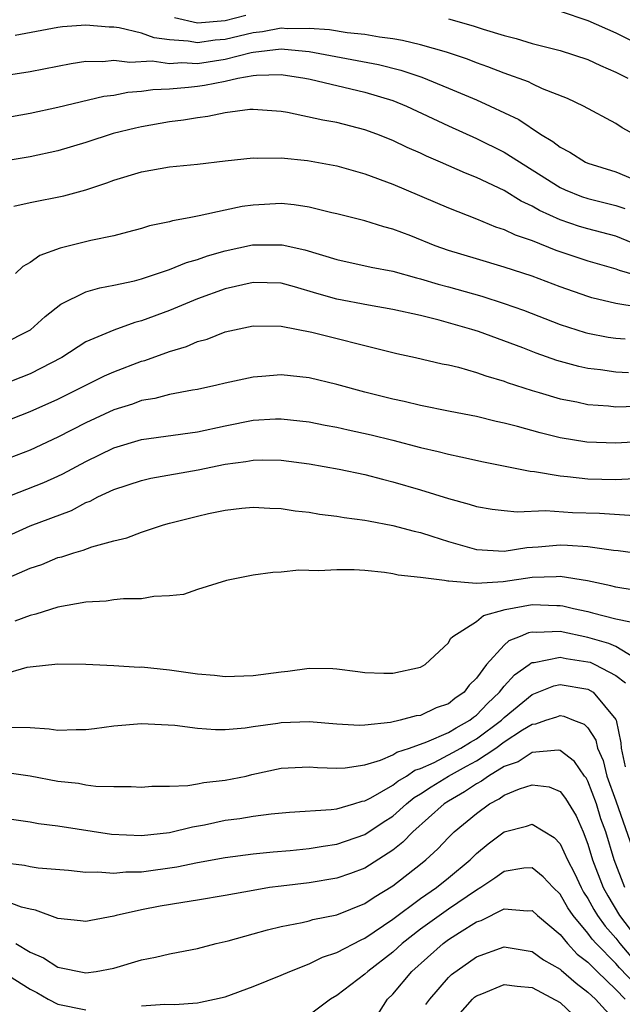
# Model space of a CAD drawing. Units: inches. Extents: x 2589000 to 2592000, y 1484686 to 1485000.
# Drawn here: x 2591516 to 2591559, y 1484825 to 1484895 of the extents above; entities that cross this region are included whole.
import ezdxf

# ---------------------------------------------------------------- set-up
doc = ezdxf.new("R2010")
doc.units = ezdxf.units.IN
doc.header["$MEASUREMENT"] = 0
doc.layers.add('LD25891482_2ft', color=202, linetype='Continuous')

msp = doc.modelspace()

# ---------------------------------------------------------------- linework, layer by layer
at = {"layer": 'LD25891482_2ft'}
for points, elevation in [([(2591555, 1484895.809), (2591557, 1484895.138), (2591559, 1484894.264), (2591561, 1484893.263)], 11410), ([(2591527.345, 1484895.345), (2591529, 1484894.984), (2591531, 1484895.139), (2591532.477, 1484895.523)], 11408), ([(2591547, 1484895.257), (2591548.759, 1484894.759), (2591549.485, 1484894.515), (2591551, 1484894.062), (2591551.846, 1484893.846), (2591553, 1484893.495), (2591555, 1484893.002), (2591557, 1484892.337), (2591557.906, 1484891.906), (2591559, 1484891.432), (2591559.861, 1484891)], 11408), ([(2591560.284, 1484887), (2591559.459, 1484887.459), (2591559, 1484887.749), (2591556.684, 1484889), (2591555.545, 1484889.545), (2591553.753, 1484890.247), (2591553, 1484890.598), (2591552.736, 1484890.736), (2591551, 1484891.358), (2591549.825, 1484891.825), (2591549, 1484892.104), (2591548.36, 1484892.36), (2591546.859, 1484892.859), (2591545, 1484893.388), (2591543.711, 1484893.711), (2591543, 1484893.82), (2591542.064, 1484893.936), (2591541, 1484894.135), (2591539.734, 1484894.266), (2591538.477, 1484894.477), (2591537, 1484894.572), (2591535.461, 1484894.539), (2591535, 1484894.58), (2591533.666, 1484894.334), (2591533, 1484894.268), (2591531, 1484893.78), (2591530.273, 1484893.727), (2591529, 1484893.541), (2591528.331, 1484893.67), (2591527, 1484893.75), (2591525.899, 1484893.899), (2591525, 1484894.232), (2591523.385, 1484894.615), (2591523, 1484894.663), (2591522.663, 1484894.663), (2591521, 1484894.816), (2591519.316, 1484894.684), (2591519, 1484894.638), (2591515.927, 1484894.073)], 11406), ([(2591515, 1484891.177), (2591517, 1484891.497), (2591519.938, 1484892.062), (2591521, 1484892.217), (2591522.214, 1484892.214), (2591523, 1484892.305), (2591524.156, 1484892.156), (2591525.762, 1484892.238), (2591527, 1484892.07), (2591527.872, 1484892.128), (2591529, 1484892.067), (2591531, 1484892.363), (2591532.857, 1484892.857), (2591533, 1484892.882), (2591535, 1484893.112), (2591536.257, 1484893), (2591537, 1484892.911), (2591541.984, 1484891.983), (2591543.587, 1484891.587), (2591545.089, 1484891.089), (2591547, 1484890.303), (2591549, 1484889.444), (2591549.999, 1484889), (2591552.035, 1484888.035), (2591553.592, 1484887), (2591554.477, 1484886.477), (2591555, 1484886.061), (2591555.706, 1484885.706), (2591556.82, 1484885), (2591557, 1484884.916), (2591559, 1484884.284), (2591560.205, 1484883.794)], 11404), ([(2591515, 1484888.147), (2591517, 1484888.506), (2591519, 1484888.938), (2591522.287, 1484889.713), (2591523, 1484889.801), (2591524, 1484890), (2591525, 1484890.065), (2591525.812, 1484890.187), (2591527, 1484890.241), (2591528.352, 1484890.352), (2591529, 1484890.43), (2591529.503, 1484890.497), (2591531, 1484890.8), (2591531.892, 1484891), (2591533, 1484891.197), (2591533.225, 1484891.225), (2591535, 1484891.261), (2591536.712, 1484891), (2591537.075, 1484890.925), (2591541, 1484890.01), (2591543, 1484889.396), (2591544.001, 1484889), (2591547, 1484887.601), (2591549, 1484886.695), (2591551, 1484885.7), (2591555, 1484883.168), (2591555.363, 1484883), (2591556.536, 1484882.536), (2591557, 1484882.383), (2591559, 1484881.877), (2591559.657, 1484881.657)], 11402), ([(2591560.901, 1484878.901), (2591559, 1484879.691), (2591557, 1484880.207), (2591556.387, 1484880.387), (2591555, 1484880.855), (2591553.528, 1484881.528), (2591553, 1484881.84), (2591552.203, 1484882.203), (2591551, 1484882.948), (2591549, 1484883.901), (2591548.211, 1484884.211), (2591546.44, 1484885), (2591545.428, 1484885.428), (2591545, 1484885.637), (2591544.046, 1484886.046), (2591543, 1484886.55), (2591541.853, 1484887), (2591541, 1484887.314), (2591539, 1484887.823), (2591537.999, 1484887.999), (2591535.454, 1484888.546), (2591535, 1484888.616), (2591533, 1484888.774), (2591532.756, 1484888.756), (2591531, 1484888.528), (2591529.736, 1484888.264), (2591529, 1484888.176), (2591527.999, 1484888.001), (2591527, 1484887.877), (2591525, 1484887.527), (2591524.565, 1484887.435), (2591522.969, 1484887.031), (2591521, 1484886.401), (2591519, 1484885.807), (2591517, 1484885.364), (2591515, 1484885.031)], 11400), ([(2591515.833, 1484881.833), (2591517, 1484882.103), (2591519.428, 1484882.572), (2591520.988, 1484883.012), (2591522.498, 1484883.502), (2591523, 1484883.69), (2591525, 1484884.305), (2591527, 1484884.655), (2591529, 1484884.853), (2591531, 1484885.09), (2591533, 1484885.298), (2591533.279, 1484885.279), (2591535, 1484885.295), (2591536.891, 1484885.109), (2591539, 1484884.727), (2591541, 1484884.157), (2591543, 1484883.418), (2591547, 1484881.71), (2591549, 1484880.93), (2591550.365, 1484880.365), (2591551, 1484880.171), (2591551.779, 1484879.779), (2591553, 1484879.367), (2591554.693, 1484878.693), (2591557, 1484877.928), (2591559, 1484877.355), (2591559.245, 1484877.245), (2591562.348, 1484876.348)], 11398), ([(2591560.591, 1484874.591), (2591559, 1484874.85), (2591557.276, 1484875.276), (2591557, 1484875.362), (2591555, 1484876.066), (2591553, 1484876.822), (2591551, 1484877.473), (2591549, 1484878.052), (2591547, 1484878.658), (2591546.035, 1484879), (2591544.294, 1484879.706), (2591543, 1484880.194), (2591542.355, 1484880.355), (2591541, 1484880.777), (2591539, 1484881.29), (2591538.635, 1484881.365), (2591537, 1484881.773), (2591535.937, 1484881.937), (2591535, 1484882.015), (2591533, 1484881.916), (2591532.196, 1484881.804), (2591531, 1484881.554), (2591529.135, 1484881.135), (2591528.894, 1484881.106), (2591528.408, 1484881), (2591527.207, 1484880.793), (2591527, 1484880.718), (2591525.573, 1484880.427), (2591525, 1484880.238), (2591523.981, 1484879.981), (2591523, 1484879.711), (2591521.366, 1484879.366), (2591519.164, 1484878.836), (2591517.689, 1484878.311), (2591517, 1484877.798), (2591516.48, 1484877.52), (2591515.96, 1484877)], 11396), ([(2591515, 1484871.939), (2591517.023, 1484872.977), (2591518.078, 1484873.922), (2591519.195, 1484874.805), (2591521, 1484875.695), (2591522.013, 1484875.987), (2591523, 1484876.168), (2591524.494, 1484876.494), (2591525, 1484876.627), (2591527, 1484877.287), (2591528.213, 1484877.787), (2591529, 1484878.006), (2591529.727, 1484878.273), (2591531, 1484878.637), (2591532.941, 1484879.059), (2591533.072, 1484879.072), (2591535.069, 1484879.069), (2591536.702, 1484878.702), (2591539, 1484878.004), (2591541.466, 1484877.466), (2591543, 1484877.172), (2591544.699, 1484876.699), (2591545, 1484876.636), (2591546.252, 1484876.252), (2591547, 1484876.064), (2591549.39, 1484875.39), (2591551, 1484874.868), (2591552.38, 1484874.38), (2591555, 1484873.365), (2591556.79, 1484872.79), (2591557, 1484872.735), (2591558.45, 1484872.449), (2591559, 1484872.367), (2591559.662, 1484872.338)], 11394), ([(2591559.9, 1484869.899), (2591559, 1484869.939), (2591557.897, 1484870.103), (2591557, 1484870.203), (2591556.344, 1484870.344), (2591554.777, 1484870.777), (2591553.298, 1484871.298), (2591552.322, 1484871.678), (2591549.154, 1484872.846), (2591548.684, 1484873), (2591546.324, 1484873.676), (2591545, 1484873.991), (2591543, 1484874.427), (2591541.261, 1484874.739), (2591539, 1484875.175), (2591537.57, 1484875.57), (2591535.95, 1484876.05), (2591535, 1484876.306), (2591533, 1484876.372), (2591531, 1484875.902), (2591529, 1484875.19), (2591527, 1484874.367), (2591525, 1484873.613), (2591524.511, 1484873.489), (2591523, 1484872.953), (2591521, 1484872.109), (2591519.286, 1484871), (2591517, 1484869.817), (2591515, 1484869.035)], 11392), ([(2591515, 1484866.332), (2591517, 1484867.132), (2591519, 1484868.015), (2591522.327, 1484869.673), (2591523, 1484869.975), (2591525, 1484870.73), (2591525.217, 1484870.783), (2591527, 1484871.42), (2591528.219, 1484871.781), (2591529, 1484872.129), (2591529.689, 1484872.311), (2591531, 1484872.821), (2591533, 1484873.249), (2591535, 1484873.227), (2591537.203, 1484872.797), (2591542.537, 1484871.463), (2591543.287, 1484871.287), (2591544.637, 1484871), (2591546.548, 1484870.548), (2591547, 1484870.461), (2591547.71, 1484870.29), (2591549, 1484869.917), (2591549.67, 1484869.67), (2591551, 1484869.293), (2591551.21, 1484869.21), (2591553, 1484868.628), (2591553.512, 1484868.488), (2591555, 1484868.035), (2591556.195, 1484867.805), (2591557, 1484867.624), (2591558.482, 1484867.518), (2591559, 1484867.46), (2591560.492, 1484867.509)], 11390), ([(2591561, 1484864.979), (2591559, 1484864.842), (2591556.921, 1484864.921), (2591555, 1484865.244), (2591553.582, 1484865.582), (2591551.957, 1484866.043), (2591551, 1484866.287), (2591550.411, 1484866.411), (2591549, 1484866.754), (2591547.113, 1484867.112), (2591545, 1484867.553), (2591543.833, 1484867.834), (2591543, 1484867.998), (2591541, 1484868.501), (2591539, 1484869.052), (2591537, 1484869.534), (2591535, 1484869.738), (2591533.62, 1484869.619), (2591533, 1484869.586), (2591531, 1484869.148), (2591530.387, 1484869), (2591529, 1484868.706), (2591528.655, 1484868.654), (2591527, 1484868.338), (2591525.945, 1484868.055), (2591525, 1484867.899), (2591524.346, 1484867.654), (2591523, 1484867.232), (2591521, 1484866.309), (2591519, 1484865.27), (2591517, 1484864.361), (2591515, 1484863.589)], 11388), ([(2591515, 1484860.873), (2591517.976, 1484862.024), (2591519, 1484862.478), (2591519.356, 1484862.644), (2591521, 1484863.544), (2591523, 1484864.511), (2591525, 1484865.111), (2591529, 1484865.673), (2591531, 1484866.096), (2591533, 1484866.49), (2591534.587, 1484866.587), (2591535, 1484866.598), (2591537, 1484866.385), (2591538.147, 1484866.147), (2591539, 1484865.995), (2591539.803, 1484865.803), (2591541.448, 1484865.448), (2591543, 1484865.073), (2591545, 1484864.546), (2591546.255, 1484864.254), (2591547, 1484864.053), (2591547.88, 1484863.88), (2591549.517, 1484863.517), (2591552.852, 1484862.853), (2591553.174, 1484862.826), (2591555, 1484862.513), (2591555.529, 1484862.471), (2591557, 1484862.294), (2591559, 1484862.246), (2591560.325, 1484862.324)], 11386), ([(2591515.681, 1484858.319), (2591517, 1484858.93), (2591519.966, 1484860.034), (2591521, 1484860.589), (2591521.305, 1484860.695), (2591521.868, 1484861), (2591523, 1484861.529), (2591525, 1484862.187), (2591525.666, 1484862.335), (2591529.055, 1484862.945), (2591531, 1484863.341), (2591532.462, 1484863.538), (2591533, 1484863.644), (2591533.662, 1484863.662), (2591535, 1484863.635), (2591537, 1484863.374), (2591539.166, 1484863), (2591541, 1484862.603), (2591542.262, 1484862.262), (2591543, 1484862.09), (2591545, 1484861.505), (2591547, 1484860.887), (2591548.488, 1484860.488), (2591549, 1484860.313), (2591550.121, 1484860.12), (2591551, 1484860.016), (2591551.931, 1484859.931), (2591553.963, 1484860.037), (2591555.894, 1484859.895), (2591557.828, 1484859.828), (2591560.328, 1484859.672)], 11384), ([(2591513, 1484854.149), (2591517, 1484855.888), (2591517.831, 1484856.169), (2591519, 1484856.649), (2591519.286, 1484856.714), (2591520.136, 1484857), (2591520.813, 1484857.187), (2591521.432, 1484857.432), (2591523, 1484857.847), (2591523.94, 1484858.059), (2591525, 1484858.476), (2591526.558, 1484859), (2591527, 1484859.123), (2591529, 1484859.622), (2591529.805, 1484859.805), (2591531, 1484860.047), (2591532.19, 1484860.191), (2591533, 1484860.269), (2591534.201, 1484860.201), (2591535, 1484860.175), (2591536.008, 1484860.008), (2591537, 1484859.901), (2591537.764, 1484859.764), (2591539, 1484859.623), (2591539.521, 1484859.522), (2591541, 1484859.342), (2591541.275, 1484859.275), (2591543, 1484858.961), (2591544.534, 1484858.534), (2591545, 1484858.44), (2591545.802, 1484858.198), (2591547, 1484857.807), (2591549, 1484857.233), (2591551, 1484857.117), (2591552.617, 1484857.383), (2591553.42, 1484857.42), (2591555, 1484857.564), (2591555.543, 1484857.543), (2591557, 1484857.436), (2591558.822, 1484857.178), (2591559.156, 1484857.156), (2591561.094, 1484856.906)], 11382), ([(2591560.32, 1484854.32), (2591559, 1484854.522), (2591558.632, 1484854.632), (2591556.979, 1484854.979), (2591555, 1484855.305), (2591554.719, 1484855.281), (2591553, 1484855.23), (2591550.91, 1484854.91), (2591549, 1484854.795), (2591547.029, 1484854.971), (2591546.956, 1484854.956), (2591546.72, 1484855), (2591545, 1484855.227), (2591543.397, 1484855.397), (2591543, 1484855.5), (2591542.409, 1484855.591), (2591541, 1484855.721), (2591540.226, 1484855.775), (2591539, 1484855.776), (2591537.693, 1484855.693), (2591536.26, 1484855.74), (2591535, 1484855.617), (2591534.416, 1484855.584), (2591533, 1484855.381), (2591531.072, 1484855), (2591529, 1484854.354), (2591527.995, 1484854.005), (2591527, 1484853.905), (2591525.862, 1484853.862), (2591525, 1484853.702), (2591523.694, 1484853.694), (2591523, 1484853.619), (2591522.459, 1484853.541), (2591521, 1484853.466), (2591519, 1484853.098), (2591517.41, 1484852.589), (2591517, 1484852.51), (2591515.904, 1484852.096)], 11380), ([(2591515, 1484848.285), (2591516.795, 1484848.795), (2591517, 1484848.831), (2591519, 1484849.033), (2591521, 1484849.005), (2591523, 1484848.916), (2591524.811, 1484848.811), (2591525, 1484848.815), (2591527, 1484848.607), (2591529, 1484848.312), (2591530.218, 1484848.218), (2591531, 1484848.126), (2591533, 1484848.196), (2591535, 1484848.474), (2591535.478, 1484848.522), (2591537, 1484848.733), (2591538.712, 1484848.712), (2591539, 1484848.69), (2591540.495, 1484848.495), (2591541, 1484848.415), (2591542.374, 1484848.374), (2591543, 1484848.373), (2591545, 1484848.8), (2591545.339, 1484849), (2591547, 1484850.555), (2591547.153, 1484850.847), (2591547.322, 1484851), (2591549, 1484852.081), (2591549.506, 1484852.494), (2591551.069, 1484852.931), (2591553, 1484853.28), (2591554.78, 1484853.22), (2591555, 1484853.226), (2591555.196, 1484853.196), (2591555.964, 1484853), (2591557, 1484852.78), (2591557.318, 1484852.682), (2591559, 1484852.261), (2591560.057, 1484852.058)], 11378), ([(2591560.844, 1484849.156), (2591559, 1484850.277), (2591558.497, 1484850.497), (2591557, 1484850.926), (2591555, 1484851.348), (2591553.29, 1484851.29), (2591553, 1484851.3), (2591552.746, 1484851.254), (2591552.15, 1484851), (2591551.323, 1484850.677), (2591551, 1484850.38), (2591549.737, 1484849), (2591549, 1484848.009), (2591548.489, 1484847.511), (2591548.114, 1484847), (2591547.453, 1484846.547), (2591547, 1484846.165), (2591546.125, 1484845.875), (2591545, 1484845.348), (2591544.691, 1484845.309), (2591543.542, 1484845), (2591542.841, 1484844.841), (2591541, 1484844.632), (2591540.618, 1484844.618), (2591539, 1484844.707), (2591537, 1484844.881), (2591535, 1484844.811), (2591534.768, 1484844.768), (2591533, 1484844.528), (2591532.434, 1484844.434), (2591531, 1484844.318), (2591530.305, 1484844.305), (2591529, 1484844.401), (2591527.383, 1484844.617), (2591525, 1484844.745), (2591523, 1484844.576), (2591521.621, 1484844.379), (2591521, 1484844.308), (2591520.305, 1484844.305), (2591519, 1484844.256), (2591518.359, 1484844.359), (2591517, 1484844.463), (2591515.518, 1484844.482)], 11376), ([(2591515, 1484841.301), (2591517.008, 1484841.007), (2591519, 1484840.629), (2591520.477, 1484840.477), (2591521, 1484840.374), (2591521.722, 1484840.278), (2591523, 1484840.246), (2591524.244, 1484840.244), (2591525, 1484840.203), (2591525.732, 1484840.268), (2591527, 1484840.267), (2591528.313, 1484840.314), (2591529, 1484840.431), (2591529.47, 1484840.53), (2591531, 1484840.692), (2591532.496, 1484841), (2591532.899, 1484841.101), (2591535, 1484841.555), (2591537, 1484841.659), (2591537.606, 1484841.606), (2591539, 1484841.563), (2591539.586, 1484841.586), (2591541, 1484841.799), (2591542.137, 1484842.137), (2591543, 1484842.512), (2591543.292, 1484842.708), (2591544.198, 1484843), (2591545.445, 1484843.445), (2591547, 1484844.12), (2591547.543, 1484844.457), (2591548.528, 1484845), (2591548.784, 1484845.216), (2591549, 1484845.364), (2591549.799, 1484846.201), (2591550.652, 1484847), (2591551, 1484847.44), (2591551.738, 1484848.262), (2591552.797, 1484849), (2591552.903, 1484849.097), (2591553, 1484849.135), (2591553.141, 1484849.141), (2591555, 1484849.516), (2591555.427, 1484849.427), (2591557, 1484849.192), (2591557.149, 1484849.149), (2591557.49, 1484849), (2591559, 1484848.195), (2591559.686, 1484847.686)], 11374), ([(2591515, 1484837.997), (2591517, 1484837.713), (2591517.595, 1484837.595), (2591519, 1484837.429), (2591522.831, 1484836.831), (2591525, 1484836.741), (2591527, 1484836.96), (2591528.635, 1484837.365), (2591529.51, 1484837.51), (2591531, 1484837.826), (2591532.041, 1484837.959), (2591533, 1484838.126), (2591534.291, 1484838.291), (2591535.6, 1484838.4), (2591538.59, 1484838.59), (2591539, 1484838.651), (2591540.22, 1484839), (2591540.812, 1484839.188), (2591541, 1484839.215), (2591541.437, 1484839.437), (2591543, 1484840.347), (2591543.36, 1484840.64), (2591543.98, 1484841), (2591544.591, 1484841.409), (2591545, 1484841.541), (2591545.976, 1484841.976), (2591547.323, 1484842.676), (2591547.891, 1484843), (2591548.575, 1484843.425), (2591549, 1484843.659), (2591550.793, 1484845), (2591551, 1484845.205), (2591553, 1484846.852), (2591554.548, 1484847.452), (2591555, 1484847.552), (2591557, 1484847.225), (2591557.371, 1484847), (2591559, 1484845.048), (2591559.02, 1484845), (2591559.366, 1484843.366), (2591559.379, 1484843), (2591559.668, 1484841.668)], 11372), ([(2591515, 1484834.805), (2591516.607, 1484834.607), (2591517, 1484834.511), (2591517.579, 1484834.421), (2591519.757, 1484834.243), (2591521, 1484834.107), (2591521.867, 1484834.133), (2591523, 1484834.028), (2591523.867, 1484834.133), (2591525, 1484834.138), (2591527.516, 1484834.485), (2591529, 1484834.791), (2591531, 1484835.169), (2591533, 1484835.43), (2591534.431, 1484835.569), (2591535.657, 1484835.656), (2591537, 1484835.795), (2591538.027, 1484835.973), (2591539, 1484836.106), (2591541, 1484836.81), (2591542.307, 1484837.693), (2591543, 1484838.128), (2591543.994, 1484839), (2591544.549, 1484839.451), (2591545, 1484839.713), (2591545.764, 1484840.236), (2591546.998, 1484841), (2591548.301, 1484841.699), (2591549, 1484842.097), (2591550.397, 1484843), (2591551, 1484843.439), (2591552.299, 1484844.299), (2591553, 1484844.723), (2591553.254, 1484844.746), (2591553.971, 1484845), (2591554.761, 1484845.239), (2591555, 1484845.333), (2591555.281, 1484845.281), (2591555.976, 1484845), (2591556.721, 1484844.721), (2591557, 1484844.442), (2591557.57, 1484843.57), (2591557.697, 1484843), (2591558.103, 1484842.103), (2591558.353, 1484841), (2591559, 1484839.213), (2591560.205, 1484835.795)], 11370), ([(2591559.647, 1484833), (2591558.87, 1484835), (2591558.277, 1484837), (2591557.935, 1484837.935), (2591557.606, 1484839), (2591557, 1484840.626), (2591556.861, 1484840.861), (2591556.749, 1484841), (2591556.042, 1484842.043), (2591555, 1484842.835), (2591554.856, 1484842.856), (2591553, 1484842.675), (2591551.988, 1484842.012), (2591551, 1484841.671), (2591549.861, 1484841), (2591549.365, 1484840.635), (2591549, 1484840.449), (2591548.143, 1484839.857), (2591547, 1484839.196), (2591546.702, 1484839), (2591544.44, 1484837), (2591543.737, 1484836.263), (2591543, 1484835.693), (2591541, 1484834.401), (2591539.984, 1484834.016), (2591539, 1484833.674), (2591537, 1484833.352), (2591535, 1484833.118), (2591534.16, 1484833), (2591533, 1484832.808), (2591531, 1484832.444), (2591529, 1484832.1), (2591527.946, 1484831.946), (2591526.331, 1484831.67), (2591525, 1484831.421), (2591523.179, 1484831), (2591523, 1484830.947), (2591521.349, 1484830.652), (2591521, 1484830.571), (2591520.624, 1484830.624), (2591519, 1484830.779), (2591517.393, 1484831.393), (2591517, 1484831.456), (2591516.39, 1484831.61), (2591515, 1484832.133)], 11368), ([(2591515.99, 1484829), (2591517, 1484828.386), (2591517.963, 1484827.964), (2591519, 1484827.294), (2591521, 1484826.897), (2591521.735, 1484827), (2591523, 1484827.23), (2591525, 1484827.821), (2591525.993, 1484828.007), (2591527, 1484828.261), (2591527.628, 1484828.372), (2591529, 1484828.648), (2591530.339, 1484829), (2591531.198, 1484829.198), (2591533, 1484829.69), (2591534.013, 1484829.987), (2591535, 1484830.21), (2591536.503, 1484830.503), (2591537, 1484830.634), (2591537.274, 1484830.726), (2591539, 1484831.058), (2591541, 1484831.854), (2591541.67, 1484832.33), (2591543, 1484833.121), (2591545, 1484834.692), (2591545.379, 1484835), (2591546.229, 1484835.77), (2591547, 1484836.592), (2591547.419, 1484837), (2591549, 1484838.317), (2591549.95, 1484839), (2591550.644, 1484839.355), (2591551, 1484839.616), (2591552.082, 1484840.083), (2591553, 1484840.38), (2591554.213, 1484840.213), (2591555, 1484839.89), (2591555.399, 1484839.399), (2591556.144, 1484838.144), (2591556.65, 1484837), (2591557, 1484836.127), (2591557.331, 1484835), (2591558.098, 1484833), (2591558.415, 1484832.415), (2591559.264, 1484831), (2591560.793, 1484829)], 11366), ([(2591525, 1484824.542), (2591526.652, 1484824.652), (2591527.365, 1484824.635), (2591529, 1484824.757), (2591529.214, 1484824.785), (2591530.225, 1484825), (2591531, 1484825.188), (2591533, 1484825.912), (2591535, 1484826.719), (2591535.619, 1484827), (2591537, 1484827.536), (2591537.971, 1484828.029), (2591539, 1484828.348), (2591540.731, 1484829.269), (2591541, 1484829.371), (2591543, 1484830.734), (2591545, 1484832.219), (2591546.136, 1484833), (2591547, 1484833.703), (2591548.547, 1484835), (2591549, 1484835.442), (2591549.852, 1484836.148), (2591551, 1484837.009), (2591552.603, 1484837.397), (2591553, 1484837.546), (2591554.583, 1484836.583), (2591555, 1484836.141), (2591555.532, 1484835), (2591556.039, 1484834.039), (2591556.505, 1484833), (2591556.686, 1484832.686), (2591557, 1484832.217), (2591557.428, 1484831.427), (2591557.687, 1484831), (2591558.235, 1484830.235), (2591559, 1484829.37), (2591559.284, 1484829), (2591560.076, 1484828.076)], 11364), ([(2591561, 1484825.448), (2591559.264, 1484827.263), (2591559, 1484827.571), (2591557.585, 1484829), (2591557.31, 1484829.31), (2591557, 1484829.744), (2591555.934, 1484831), (2591555.559, 1484831.559), (2591555, 1484832.532), (2591554.506, 1484833), (2591553.786, 1484833.785), (2591553, 1484834.424), (2591552.393, 1484834.393), (2591551, 1484834.169), (2591550.331, 1484833.669), (2591549.309, 1484833), (2591549, 1484832.823), (2591547, 1484831.454), (2591545, 1484830.024), (2591543.682, 1484829), (2591543, 1484828.38), (2591541.21, 1484827), (2591541, 1484826.791), (2591539, 1484825.267), (2591538.547, 1484825), (2591537, 1484823.871)], 11362), ([(2591541.351, 1484823), (2591542.639, 1484825), (2591543, 1484825.361), (2591544.371, 1484827), (2591546.618, 1484829), (2591547, 1484829.277), (2591547.791, 1484829.791), (2591549, 1484830.541), (2591549.348, 1484830.652), (2591551, 1484831.493), (2591552.655, 1484831.345), (2591553, 1484831.363), (2591553.383, 1484831), (2591555, 1484829.641), (2591555.527, 1484829), (2591556.234, 1484828.234), (2591557, 1484827.661), (2591557.653, 1484827), (2591559, 1484825.705), (2591559.669, 1484825)], 11360), ([(2591545.374, 1484824.626), (2591545.657, 1484825), (2591547, 1484826.555), (2591547.223, 1484826.777), (2591549, 1484828.041), (2591551, 1484828.763), (2591553, 1484828.432), (2591553.819, 1484827.819), (2591555, 1484827.167), (2591555.08, 1484827.08), (2591556.151, 1484826.151), (2591557, 1484825.509), (2591557.533, 1484825), (2591559, 1484823.41)], 11358), ([(2591515, 1484826.988), (2591517, 1484825.718), (2591517.482, 1484825.482), (2591518.302, 1484825), (2591519, 1484824.66), (2591521, 1484824.233)], 11364), ([(2591546.976, 1484823.024), (2591548.714, 1484825), (2591548.857, 1484825.142), (2591549, 1484825.247), (2591549.385, 1484825.385), (2591551, 1484826.064), (2591551.936, 1484825.936), (2591553, 1484825.85), (2591555, 1484824.772), (2591556.865, 1484823)], 11356)]:
    msp.add_lwpolyline(points, dxfattribs=dict(at, elevation=elevation))

doc.saveas('drawing.dxf')
